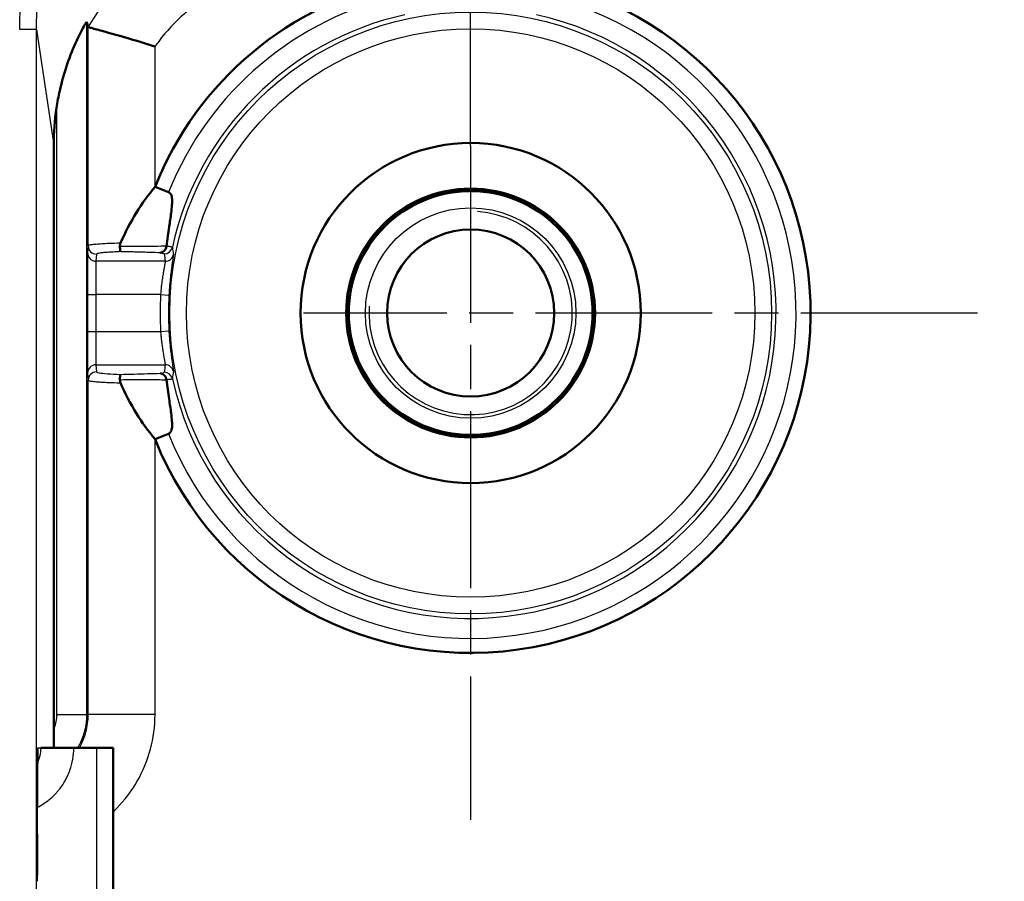
# Model space of a CAD drawing. Units: millimetres. Extents: x 2 to 2376, y 2 to 1680.
# Drawn here: x 1866 to 1896, y 1497 to 1523 of the extents above; entities that cross this region are included whole.
import ezdxf

# ---------------------------------------------------------------- set-up
doc = ezdxf.new("R2010")
doc.units = ezdxf.units.MM
doc.header["$LTSCALE"] = 2
doc.linetypes.add('CHAIN', pattern=[0.3543, 0.2362, -0.0295, 0.0591, -0.0295])
doc.linetypes.add('DASH_DOT', pattern=[0.37, 0.24, -0.06, 0.01, -0.06])
for name, color, linetype, lineweight in [('Bemaßung (ISO)', 1, 'Continuous', 25), ('Mittelpunktmarkierung (ISO)', 1, 'DASH_DOT', 25), ('Sichtbar (ISO)', 7, 'Continuous', 50), ('Sichtbar schmal (ISO)', 1, 'Continuous', 25)]:
    doc.layers.add(name, color=color, linetype=linetype, lineweight=lineweight)
doc.styles.add('5', font='isocpeur.ttf', dxfattribs={"width": 1.1})
doc.dimstyles.new('11-Bopla 5', dxfattribs={"dimscale": 2, "dimtxt": 5, "dimasz": 2.5, "dimexe": 1, "dimexo": 0, "dimgap": 0.6, "dimtad": 1, "dimdec": 6, "dimrnd": 1e-08, "dimtxsty": '5', "dimcen": 0.09, "dimdle": 7, "dimclrd": 1, "dimclre": 1, "dimclrt": 7, "dimadec": 6, "dimazin": 2, "dimtfac": 0.7, "dimtdec": 3, "dimtmove": 0, "dimatfit": 3, "dimfxl": 1, "dimtolj": 1, "dimlwd": 25, "dimlwe": 25, "dimarcsym": 0})

# ---------------------------------------------------------------- blocks, each defined once
blk = doc.blocks.new('*D22')
at = {"layer": 'Bemaßung (ISO)', "color": 1, "linetype": 'Continuous', "lineweight": 25}
for p, q in [((1879.544, 1519.373), (1879.544, 1561.606)), ((2209.544, 1519.373), (2209.544, 1561.606)), ((1884.544, 1559.606), (2204.544, 1559.606))]:
    blk.add_line(p, q, dxfattribs=at)
at = {"layer": 'Bemaßung (ISO)', "color": 1, "linetype": 'Continuous'}
for points in [[(1884.544, 1560.44), (1884.544, 1558.773), (1879.544, 1559.606)], [(2204.544, 1560.44), (2204.544, 1558.773), (2209.544, 1559.606)]]:
    blk.add_solid(points, dxfattribs=at)
at = {"layer": 'Defpoints', "color": 0, "linetype": 'Continuous'}
for p in [(2209.544, 1559.606), (1879.544, 1519.373), (2209.544, 1519.373)]:
    blk.add_point(p, dxfattribs=at)
at = {"layer": 'Bemaßung (ISO)', "color": 7, "linetype": 'Continuous', "lineweight": 25, "insert": (2034.094, 1560.806), "char_height": 10, "attachment_point": 7, "style": '5'}
blk.add_mtext('\\A1;330', dxfattribs=at)

msp = doc.modelspace()

# ---------------------------------------------------------------- linework, layer by layer
at = {"layer": 'Mittelpunktmarkierung (ISO)', "linetype": 'CHAIN', "ltscale": 11.208955}
for p, q in [((1879.5443457, 1519.3730733), (1879.5443457, 1499.1985226)), ((1894.7188964, 1514.3730733), (1874.5443457, 1514.3730733))]:
    msp.add_line(p, q, dxfattribs=at)
at = {"layer": 'Sichtbar (ISO)'}
for p, q in [((1867.0653277, 1519.3987156), (1867.0653277, 1501.934104)), ((1870.0967247, 1518.1498364), (1870.4995832, 1517.9887907)), ((1870.0967247, 1510.5963101), (1870.4995832, 1510.7573558)), ((1867.6642797, 1501.3557706), (1866.6817436, 1501.3557705)), ((1868.353072, 1501.3557706), (1867.6642797, 1501.3557706)), ((1868.353072, 1501.3557706), (1868.8443457, 1501.3557706)), ((1868.8443457, 1489.1143838), (1868.8443457, 1501.3557706))]:
    msp.add_line(p, q, dxfattribs=at)
for radius in [5.09, 3.725, 3.65, 2.5]:
    msp.add_circle((1879.5443457, 1514.3730733), radius, dxfattribs=at)
for centre, radius, start, end in [((1879.5443457, 1514.3730733), 10.1745506, 101.8552898, 158.21053939), ((1879.5443457, 1514.3730733), 10.1745506, 201.78946112, 78.14457545), ((1874.5674892, 1519.3987182), 7.5021615, 171.47257079, 180.00001973)]:
    msp.add_arc(centre, radius, start, end, dxfattribs=at)
for points, knots in [([(1867.1482642, 1520.5111602), (1867.1745314, 1520.683994), (1867.2063113, 1520.8567882), (1867.3651419, 1521.5704028), (1867.5486948, 1522.0916403), (1867.7927032, 1522.6163602), (1867.8360489, 1522.7048673), (1867.918692, 1522.8652571), (1867.9578665, 1522.9370737), (1868.0047642, 1523.0200617), (1868.0206491, 1523.0473696), (1868.0422975, 1523.0833866), (1868.0480076, 1523.0920883), (1868.0482556, 1523.0913089)], [-0.70474721091, -0.70474721091, -0.70474721091, -0.70474721091, -0.65564535085, -0.65564535085, -0.49938905784, -0.49938905784, -0.46971669041, -0.46971669041, -0.44004432298, -0.44004432298, -0.42338431206, -0.42338431206, -0.40688130458, -0.40688130458, -0.40688130458, -0.40688130458]), ([(1870.0967752, 1522.3517429), (1870.0942351, 1522.3525965), (1870.0917451, 1522.3533833), (1869.8348555, 1522.4345275), (1869.5815245, 1522.5114106), (1869.1084216, 1522.6508122), (1868.8920697, 1522.7124337), (1868.5228569, 1522.8156703), (1868.3733592, 1522.8563972), (1868.210866, 1522.9003516), (1868.1672685, 1522.9120527), (1868.1115948, 1522.9269716), (1868.0976356, 1522.9306965), (1868.0967706, 1522.9311841)], [-0.00078341217, -0.00078341217, -0.00078341217, -0.00078341217, 0, 0, 0.08003722927, 0.08003722927, 0.15889000526, 0.15889000526, 0.23731177684, 0.23731177684, 0.28012273319, 0.28012273319, 0.31983278111, 0.31983278111, 0.31983278111, 0.31983278111]), ([(1870.0967182, 1518.1498288), (1869.8926143, 1517.9081478), (1869.7053493, 1517.646826), (1869.3577079, 1517.0854622), (1869.198203, 1516.7779871), (1869.0657906, 1516.4640452)], [0.00000099551, 0.00000099551, 0.00000099551, 0.00000099551, 0.09490460674, 0.09490460674, 0.19975962702, 0.19975962702, 0.19975962702, 0.19975962702]), ([(1870.4432666, 1516.3736746), (1870.4671217, 1516.5730749), (1870.4940984, 1516.7701467), (1870.5406348, 1517.0954067), (1870.5622263, 1517.2406176), (1870.6017907, 1517.5460241), (1870.6136069, 1517.6788151), (1870.6036014, 1517.8340071), (1870.5939404, 1517.8808965), (1870.5669611, 1517.9342154), (1870.5562011, 1517.9491293), (1870.5302795, 1517.973319), (1870.515761, 1517.9823238), (1870.4995894, 1517.9887885)], [0.00023928312, 0.00023928312, 0.00023928312, 0.00023928312, 0.06201967342, 0.06201967342, 0.10692595892, 0.10692595892, 0.16608008021, 0.16608008021, 0.19990230694, 0.19990230694, 0.21605881265, 0.21605881265, 0.23165568658, 0.23165568658, 0.23165568658, 0.23165568658]), ([(1869.0657871, 1516.4640362), (1869.0591035, 1516.4481913), (1869.0538998, 1516.431969), (1869.047268, 1516.39998), (1869.0457156, 1516.3843325), (1869.0460968, 1516.3689854)], [-0.010371977241, -0.010371977241, -0.010371977241, -0.010371977241, -0.005076076527, -0.005076076527, -0.000000999998, -0.000000999998, -0.000000999998, -0.000000999998]), ([(1869.0460972, 1516.3689763), (1869.0466408, 1516.3470893), (1869.0473609, 1516.3269115), (1869.0492162, 1516.2898885), (1869.0503611, 1516.2734506), (1869.0532033, 1516.2443933), (1869.0549417, 1516.232533), (1869.0587733, 1516.2162324), (1869.0608427, 1516.2114856), (1869.0631283, 1516.2098809), (1869.0631834, 1516.2098442), (1869.063238, 1516.2098098)], [0.000001000001, 0.000001000001, 0.000001000001, 0.000001000001, 0.007234432781, 0.007234432781, 0.014823175797, 0.014823175797, 0.023299668688, 0.023299668688, 0.031381019313, 0.031381019313, 0.031580227115, 0.031580227115, 0.031580227115, 0.031580227115]), ([(1870.4430791, 1516.3721073), (1870.438109, 1516.3489782), (1870.4313199, 1516.3279182), (1870.4094932, 1516.2792261), (1870.3923216, 1516.2538802), (1870.3547692, 1516.2158538), (1870.3354309, 1516.2021437), (1870.295343, 1516.1836), (1870.2748721, 1516.1784717), (1870.2538344, 1516.1773384), (1870.2534329, 1516.1773183), (1870.2530315, 1516.1772997)], [-0.033804131582, -0.033804131582, -0.033804131582, -0.033804131582, -0.027000864685, -0.027000864685, -0.016923941909, -0.016923941909, -0.008265480874, -0.008265480874, 0, 0, 0.000160839435, 0.000160839435, 0.000160839435, 0.000160839435]), ([(1869.0450184, 1512.3773173), (1869.0455664, 1512.3991781), (1869.0462923, 1512.4193395), (1869.0481609, 1512.4563316), (1869.0493134, 1512.4727557), (1869.0521745, 1512.5017987), (1869.0539245, 1512.5136556), (1869.0577828, 1512.5299521), (1869.0598671, 1512.5346975), (1869.0621695, 1512.5363021), (1869.0622251, 1512.5363388), (1869.0622805, 1512.5363735)], [-0.03145542091, -0.03145542091, -0.03145542091, -0.03145542091, -0.024206333053, -0.024206333053, -0.016601626772, -0.016601626772, -0.008102972507, -0.008102972507, 0, 0, 0.000200105683, 0.000200105683, 0.000200105683, 0.000200105683]), ([(1870.4433746, 1512.3741681), (1870.4383317, 1512.3975243), (1870.4314577, 1512.4187486), (1870.409445, 1512.4675494), (1870.3922056, 1512.4928496), (1870.3546368, 1512.5306618), (1870.335369, 1512.5442518), (1870.2954504, 1512.562634), (1870.2750742, 1512.5677192), (1870.2541325, 1512.5688474), (1870.2537308, 1512.5688675), (1870.2533291, 1512.5688861)], [0, 0, 0, 0, 0.006848149082, 0.006848149082, 0.016914684766, 0.016914684766, 0.025517237243, 0.025517237243, 0.033729253798, 0.033729253798, 0.033889850627, 0.033889850627, 0.033889850627, 0.033889850627]), ([(1869.0450178, 1512.3772991), (1869.0446327, 1512.3619366), (1869.0461877, 1512.3462733), (1869.0528359, 1512.3142507), (1869.0580542, 1512.2980112), (1869.0647597, 1512.2821421)], [-0.010396680483, -0.010396680483, -0.010396680483, -0.010396680483, -0.005310381454, -0.005310381454, -0.000002034459, -0.000002034459, -0.000002034459, -0.000002034459]), ([(1869.0647534, 1512.2821385), (1869.1972362, 1511.9685161), (1869.3573423, 1511.661398), (1869.7057062, 1511.1000733), (1869.8929251, 1510.8389762), (1870.0967183, 1510.5963177)], [0.00000194859, 0.00000194859, 0.00000194859, 0.00000194859, 0.10490877919, 0.10490877919, 0.19992569472, 0.19992569472, 0.19992569472, 0.19992569472]), ([(1870.4995896, 1510.7573581), (1870.5148777, 1510.7634697), (1870.528681, 1510.7718894), (1870.553538, 1510.7943606), (1870.5640102, 1510.8081943), (1870.5908825, 1510.8581329), (1870.6010747, 1510.9023411), (1870.6136839, 1511.055775), (1870.6019811, 1511.1924341), (1870.5614567, 1511.5085548), (1870.5392884, 1511.6585313), (1870.4930218, 1511.984736), (1870.4668032, 1512.1780371), (1870.4435671, 1512.3725556)], [0.00000094559, 0.00000094559, 0.00000094559, 0.00000094559, 0.00692890941, 0.00692890941, 0.01411675362, 0.01411675362, 0.02935658683, 0.02935658683, 0.05782788726, 0.05782788726, 0.07924142488, 0.07924142488, 0.10724775847, 0.10724775847, 0.10724775847, 0.10724775847]), ([(1867.0654866, 1501.3557802), (1867.0654183, 1501.4518094), (1867.065378, 1501.5498273), (1867.0653334, 1501.7439676), (1867.0653277, 1501.8392953), (1867.0653277, 1501.934104)], [-0.058267047263, -0.058267047263, -0.058267047263, -0.058267047263, -0.028443612483, -0.028443612483, -0.000001, -0.000001, -0.000001, -0.000001]), ([(1866.5773008, 1501.3113912), (1866.5773008, 1501.3113912), (1866.5772597, 1501.3099475), (1866.5769877, 1501.2980951), (1866.5765964, 1501.2747246), (1866.5754268, 1501.1747575), (1866.574593, 1501.0631458), (1866.5728839, 1500.7316818), (1866.5720002, 1500.4858989), (1866.570741, 1500.0114111), (1866.5702894, 1499.805156), (1866.5698965, 1499.584393)], [0.17136267416, 0.17136267416, 0.17136267416, 0.17136267416, 0.18234589728, 0.18234589728, 0.22735834543, 0.22735834543, 0.32517654284, 0.32517654284, 0.44865188747, 0.44865188747, 0.52801333609, 0.52801333609, 0.52801333609, 0.52801333609]), ([(1866.5688123, 1498.7796161), (1866.5685609, 1498.5170504), (1866.5683943, 1498.2431018), (1866.5682204, 1497.82879), (1866.5681706, 1497.6892591), (1866.5681291, 1497.5494854)], [0.61857112577, 0.61857112577, 0.61857112577, 0.61857112577, 0.70240572307, 0.70240572307, 0.74433172534, 0.74433172534, 0.74433172534, 0.74433172534])]:
    msp.add_open_spline(points, degree=3, knots=knots, dxfattribs=at)
msp.add_open_spline([(1868.0967706, 1522.9311841), (1868.0805812, 1522.9846637), (1868.0644184, 1523.0380209), (1868.0482556, 1523.0913089)], degree=3, dxfattribs=at)
at = {"layer": 'Sichtbar schmal (ISO)'}
for p, q in [((1866.5457882, 1522.8635689), (1866.045653, 1522.8635689)), ((1866.5456842, 965.8825777), (1866.5456855, 1522.8635689)), ((1866.5456855, 1522.8635689), (1867.0653277, 1519.3987156)), ((1868.0482556, 1523.0913089), (1868.0482547, 1502.3520385)), ((1868.096744, 1516.3858555), (1868.0967963, 1522.9309457)), ((1868.0967963, 1522.930969), (1868.0967963, 1522.9310962)), ((1870.0967247, 1518.1498364), (1870.096725, 1522.351726)), ((1867.1482642, 1520.5111602), (1867.1482642, 1502.3520385)), ((1868.096744, 1516.3858555), (1868.0789719, 1516.1723956)), ((1868.3467417, 1516.1361981), (1868.3289695, 1515.9227383)), ((1870.4009922, 1515.9227383), (1868.3289695, 1515.9227383)), ((1868.0738031, 1514.9241087), (1868.0738031, 1513.8220379)), ((1868.0738031, 1514.9241087), (1868.3238007, 1514.9241087)), ((1868.3238007, 1514.9241087), (1868.3238007, 1513.8220379)), ((1870.2626488, 1514.9241087), (1868.3238007, 1514.9241087)), ((1870.2626488, 1514.9241087), (1870.5121714, 1514.9092951)), ((1868.0738031, 1513.8220379), (1868.3238007, 1513.8220379)), ((1868.3238007, 1513.8220379), (1870.2626488, 1513.8220379)), ((1870.2626488, 1513.8220378), (1870.5121714, 1513.8368515)), ((1868.0789719, 1512.5737509), (1868.096744, 1512.3602911)), ((1868.3289695, 1512.8234083), (1868.3467417, 1512.6099485)), ((1868.3289695, 1512.8234083), (1870.4009922, 1512.8234083)), ((1868.0967458, 1502.352377), (1868.096744, 1512.3602911)), ((1870.096725, 1502.352377), (1870.0967247, 1510.5963101)), ((1867.1482642, 1502.3520385), (1868.0482535, 1502.3520385)), ((1868.0482547, 1502.3520385), (1868.096744, 1502.352377)), ((1870.096725, 1502.352377), (1868.096744, 1502.352377)), ((1866.5786074, 1501.3557706), (1866.681744, 1501.3557706)), ((1868.353072, 1489.1143838), (1868.353072, 1501.3557706))]:
    msp.add_line(p, q, dxfattribs=at)
for radius in [9.0085752, 8.508622, 3.6957107, 3.15]:
    msp.add_circle((1879.5443457, 1514.3730733), radius, dxfattribs=at)
for radius, start, end in [(9.7406952, 201.78946246, 77.85894291), (9.7406952, 102.1410571, 158.21053783), (9.1428183, 102.42956061, 167.57043939), (9.1428183, 192.42956061, 77.57043939), (3.0415, 176.22251292, 86.22251292), (9.2980395, 176.60245415, 183.39754585), (9.0480776, 176.60245407, 183.39754595)]:
    msp.add_arc((1879.5443457, 1514.3730733), radius, start, end, dxfattribs=at)
for centre, major_axis, ratio, start_param, end_param in [((1868.3467417, 1516.3858555), (-0.249138, 0.0207427), 0.9986200546, 0.0831803699, 1.6537483387), ((1868.3289695, 1516.1723956), (-0.249138, 0.0207427), 0.9986200547, 0.0831803732, 1.6537483418), ((1870.3717195, 1516.3947677), (0.2482, 0.0299456), 0.9986096269, 4.592483508, 5.9457433076), ((5559.4470048, 1517.3637907), (-3689.1488083, 0.0002755), 0.0523359557, 0.0063134175, 0.0074651835), ((1870.4009922, 1516.1723956), (0.2474942, 0.0353076), 0.9986017016, 4.5708804733, 5.9467381654), ((5644.6799549, 1586.6319212), (-3774.1446723, -69.1988515), 0.051158582, 0.0056620013, 0.006787566), ((1868.3292549, 1514.9241026), (0, 1.0000057), 0.0054541082, 0.0523511257, 1.5707902247), ((1868.0792573, 1513.8220437), (0, -1.2500055), 0.0043633094, 4.7123936635, 6.2308302524), ((1868.3292549, 1513.8220452), (0, -1.0000069), 0.0054541068, 4.7123962977, 6.2308329658), ((1868.3289695, 1512.5737509), (-0.249138, -0.0207427), 0.9986200546, 4.6294369685, 6.2000049372), ((1868.3467417, 1512.3602911), (-0.249138, -0.0207428), 0.9986200544, 4.6294364595, 6.2000044304), ((1869.1760832, 1512.5971218), (-1.1956716, -0.0045037), 0.0622123614, 2.6925226318, 3.1336726781), ((5559.4470256, 1511.3824943), (-3689.148829, -0.0004142), 0.0523359555, 6.2757201217, 6.2768718877), ((1870.3717195, 1512.3513789), (0.2482, -0.0299457), 0.9986096268, 0.3374422093, 1.6907020096), ((1870.4009922, 1512.5737509), (0.2474942, -0.0353076), 0.9986017016, 0.3364471502, 1.7123048424), ((5644.6800443, 1442.1141415), (-3774.1447618, 69.1989356), 0.0511585821, 6.2763977423, 6.277523307), ((1865.6816426, 1501.3557704), (-1.0001012, -0.0007277), 0.9998983961, 2.671906123, 3.140865061), ((1865.578618, 1501.3557706), (0, -1), 0.9999965731, 1.5152796292, 1.5707963268), ((1865.578618, 1501.3557706), (-0.0000003, -1), 0.999996573, 1.5100961636, 1.5114182288)]:
    msp.add_ellipse(centre, major_axis=major_axis, ratio=ratio, start_param=start_param, end_param=end_param, dxfattribs=at)
for points in [[(1866.045653, 1522.8635689), (1866.0457028, 1523.5068678), (1866.1940082, 1524.7388843), (1866.8415209, 1526.4954435), (1867.7889679, 1527.9444438), (1868.9924713, 1529.1426907), (1870.4358071, 1530.0771452), (1872.1625477, 1530.7126984), (1873.3978325, 1530.8644942), (1874.0453149, 1530.8644219)], [(1874.5965181, 1526.6894206), (1874.0722407, 1526.6894391), (1873.0237752, 1526.5790604), (1871.5203138, 1526.0898746), (1870.151435, 1525.298428), (1868.9771225, 1524.2391254), (1868.3583559, 1523.3855453), (1868.0967706, 1522.9311841)], [(1868.0789719, 1516.1723956), (1868.0785826, 1516.1677129), (1868.0778551, 1516.1401173), (1868.0769071, 1516.0592333), (1868.076124, 1515.9535008), (1868.0754996, 1515.8357041), (1868.0750067, 1515.7128342), (1868.0746101, 1515.5845244), (1868.0742892, 1515.447847), (1868.0740352, 1515.2973819), (1868.0738554, 1515.1273668), (1868.0738032, 1514.9947422), (1868.0738031, 1514.9241087)], [(1867.1482642, 1502.3520385), (1867.1482565, 1502.2838609), (1867.1358949, 1502.1466474), (1867.094458, 1502.004707), (1867.0653277, 1501.934104)]]:
    msp.add_open_spline(points, degree=3, dxfattribs=at)
for points, knots in [([(1866.5457882, 1522.8635689), (1866.5458135, 1523.2024188), (1866.568646, 1523.5382892), (1866.6133136, 1523.8689246), (1866.6472512, 1524.1201349), (1866.6938051, 1524.3683339), (1866.7524433, 1524.6128477), (1866.8314718, 1524.9423869), (1866.9326201, 1525.2651877), (1867.0529869, 1525.5756044), (1867.1394786, 1525.7986596), (1867.2358543, 1526.0153321), (1867.3403566, 1526.2239048), (1867.4864633, 1526.5155142), (1867.6482936, 1526.7914316), (1867.8243635, 1527.0529855), (1867.9494834, 1527.2388527), (1868.0818317, 1527.4174649), (1868.2211848, 1527.5892556), (1868.4195508, 1527.8337959), (1868.632008, 1528.0644083), (1868.8579784, 1528.2808593), (1869.014141, 1528.4304434), (1869.1767755, 1528.5732545), (1869.3457652, 1528.7091499), (1869.5930667, 1528.9080209), (1869.8538478, 1529.0920912), (1870.1290955, 1529.2606406), (1870.3140986, 1529.3739283), (1870.505656, 1529.4801768), (1870.7040952, 1529.5789266), (1871.0011065, 1529.7267292), (1871.313628, 1529.8576263), (1871.6380356, 1529.9676021), (1871.8528417, 1530.0404226), (1872.0728392, 1530.1040791), (1872.2967467, 1530.1577662), (1872.6432173, 1530.2408406), (1872.9990534, 1530.3001175), (1873.3616136, 1530.3332668), (1873.5872149, 1530.3538937), (1873.8154145, 1530.3643928), (1874.0453149, 1530.3644271)], [0.00000000177, 0.00000000177, 0.00000000177, 0.00000000177, 0.08117894198, 0.08117894198, 0.08117894198, 0.14285714286, 0.14285714286, 0.14285714286, 0.22598287967, 0.22598287967, 0.22598287967, 0.28571428571, 0.28571428571, 0.28571428571, 0.36922586654, 0.36922586654, 0.36922586654, 0.42857142857, 0.42857142857, 0.42857142857, 0.51304851773, 0.51304851773, 0.51304851773, 0.57142857143, 0.57142857143, 0.57142857143, 0.65686262401, 0.65686262401, 0.65686262401, 0.71428571429, 0.71428571429, 0.71428571429, 0.80023296613, 0.80023296613, 0.80023296613, 0.85714285714, 0.85714285714, 0.85714285714, 0.94520422819, 0.94520422819, 0.94520422819, 1, 1, 1, 1]), ([(1874.5965181, 1524.6897499), (1874.4019482, 1524.6897684), (1874.2100932, 1524.6796082), (1874.0205362, 1524.6596872), (1873.7735985, 1524.6337358), (1873.5305304, 1524.5912748), (1873.2904345, 1524.5323135), (1873.0451127, 1524.4720688), (1872.8028455, 1524.3949678), (1872.5666852, 1524.3012515), (1872.3942939, 1524.2328409), (1872.2251608, 1524.1555839), (1872.0603937, 1524.0699425), (1871.780698, 1523.9245643), (1871.5135191, 1523.7547938), (1871.2636742, 1523.5644566), (1871.1647108, 1523.4890642), (1871.0684561, 1523.4104515), (1870.975117, 1523.328938), (1870.6922532, 1523.0819117), (1870.4367986, 1522.8076961), (1870.2070207, 1522.5030453), (1870.1695904, 1522.4534182), (1870.1328571, 1522.4029697), (1870.0967752, 1522.3517429)], [0, 0, 0, 0, 0.10856776958, 0.10856776958, 0.10856776958, 0.25, 0.25, 0.25, 0.39451069238, 0.39451069238, 0.39451069238, 0.5, 0.5, 0.5, 0.67907033663, 0.67907033663, 0.67907033663, 0.75, 0.75, 0.75, 0.96495216928, 0.96495216928, 0.96495216928, 0.99996746629, 0.99996746629, 0.99996746629, 0.99996746629]), ([(1869.0657907, 1516.4640452), (1868.936027, 1516.4604668), (1868.8214429, 1516.4563801), (1868.72217, 1516.4520748), (1868.7007793, 1516.4511472), (1868.6800951, 1516.450209), (1868.6600948, 1516.4492622), (1868.587275, 1516.4458149), (1868.5235086, 1516.4422559), (1868.4675447, 1516.4386516), (1868.4381972, 1516.4367615), (1868.4110038, 1516.4348589), (1868.3858359, 1516.4329526), (1868.3498283, 1516.4302253), (1868.317964, 1516.4274907), (1868.2898104, 1516.4247698), (1868.2607546, 1516.4219617), (1868.2356521, 1516.4191682), (1868.2140642, 1516.4164073), (1868.2001141, 1516.4146231), (1868.1876319, 1516.4128524), (1868.1764949, 1516.4110987), (1868.1537032, 1516.4075096), (1868.1365343, 1516.403993), (1868.1240402, 1516.4005614), (1868.1209813, 1516.3997212), (1868.1182037, 1516.3988861), (1868.1156944, 1516.3980561), (1868.1029359, 1516.393836), (1868.0971168, 1516.3897507), (1868.096744, 1516.3858555)], [0, 0, 0, 0, 0.1666666667, 0.1666666667, 0.1666666667, 0.2025789932, 0.2025789932, 0.2025789932, 0.3333333333, 0.3333333333, 0.3333333333, 0.4019009587, 0.4019009587, 0.4019009587, 0.5, 0.5, 0.5, 0.6012430402, 0.6012430402, 0.6012430402, 0.6666666667, 0.6666666667, 0.6666666667, 0.8005537439, 0.8005537439, 0.8005537439, 0.8333333333, 0.8333333333, 0.8333333333, 1, 1, 1, 1]), ([(1870.4428574, 1516.3721089), (1870.326734, 1516.3729366), (1870.2097582, 1516.3665952), (1870.0923712, 1516.3644291), (1870.0728301, 1516.3640685), (1870.0532812, 1516.363821), (1870.0337335, 1516.3636634), (1869.9357746, 1516.3628737), (1869.837859, 1516.3643438), (1869.7409599, 1516.3651648), (1869.7039551, 1516.3654784), (1869.6670971, 1516.3656995), (1869.6303135, 1516.3658713), (1869.5515566, 1516.3662391), (1869.4731404, 1516.366381), (1869.3943567, 1516.366717), (1869.3404656, 1516.3669469), (1869.286403, 1516.3672668), (1869.2322548, 1516.3676299), (1869.1702718, 1516.3680454), (1869.1081767, 1516.3685175), (1869.0460971, 1516.3689762)], [0.00016967603, 0.00016967603, 0.00016967603, 0.00016967603, 0.25, 0.25, 0.25, 0.29158848353, 0.29158848353, 0.29158848353, 0.5, 0.5, 0.5, 0.57959024145, 0.57959024145, 0.57959024145, 0.75, 0.75, 0.75, 0.86656690263, 0.86656690263, 0.86656690263, 1, 1, 1, 1]), ([(1870.4430791, 1516.3721073), (1870.4472939, 1516.3727048), (1870.4513138, 1516.3723461), (1870.4552992, 1516.3721094), (1870.4752963, 1516.3709214), (1870.4944126, 1516.3727955), (1870.5114466, 1516.3719441), (1870.5206775, 1516.3714828), (1870.5293092, 1516.370215), (1870.5373821, 1516.3685976), (1870.5472098, 1516.3666286), (1870.5562056, 1516.364141), (1870.5644359, 1516.361956), (1870.5752801, 1516.3590769), (1870.5848057, 1516.356719), (1870.5926494, 1516.3543622), (1870.5956487, 1516.3534609), (1870.5984, 1516.3525599), (1870.6008768, 1516.3516302), (1870.6098307, 1516.3482691), (1870.6151954, 1516.3445422), (1870.6158227, 1516.3409661)], [0.00048186231, 0.00048186231, 0.00048186231, 0.00048186231, 0.04194650026, 0.04194650026, 0.04194650026, 0.25, 0.25, 0.25, 0.36274635772, 0.36274635772, 0.36274635772, 0.5, 0.5, 0.5, 0.68084621004, 0.68084621004, 0.68084621004, 0.75, 0.75, 0.75, 1, 1, 1, 1]), ([(1869.0632255, 1516.2098095), (1868.9794439, 1516.2065954), (1868.905364, 1516.2031604), (1868.8396649, 1516.1996051), (1868.8146658, 1516.1982523), (1868.7908805, 1516.1968815), (1868.7682304, 1516.1954963), (1868.7030239, 1516.1915088), (1868.6472433, 1516.1874097), (1868.5997056, 1516.1832956), (1868.5873344, 1516.1822249), (1868.5755215, 1516.1811531), (1868.5642428, 1516.1800813), (1868.517146, 1516.1756059), (1868.479402, 1516.1711366), (1868.4493955, 1516.16675), (1868.4446035, 1516.1660495), (1868.4400092, 1516.165351), (1868.4356058, 1516.1646547), (1868.4058368, 1516.1599477), (1868.3847967, 1516.155348), (1868.3706284, 1516.1509038), (1868.369578, 1516.1505743), (1868.3685654, 1516.1502457), (1868.3675902, 1516.1499179), (1868.3534604, 1516.1451687), (1868.3471108, 1516.140602), (1868.3467417, 1516.1361981)], [0, 0, 0, 0, 0.1448739865, 0.1448739865, 0.1448739865, 0.2, 0.2, 0.2, 0.3587000229, 0.3587000229, 0.3587000229, 0.4, 0.4, 0.4, 0.5724585109, 0.5724585109, 0.5724585109, 0.6, 0.6, 0.6, 0.7861952432, 0.7861952432, 0.7861952432, 0.8, 0.8, 0.8, 1, 1, 1, 1]), ([(1870.253031, 1516.1772997), (1870.1534041, 1516.1801328), (1870.0538102, 1516.1829329), (1869.953993, 1516.1857103), (1869.9437656, 1516.1859948), (1869.9335359, 1516.1862792), (1869.9233048, 1516.1865633), (1869.8336822, 1516.1890517), (1869.7439523, 1516.1915202), (1869.6547528, 1516.1939537), (1869.6109187, 1516.1951495), (1869.5672123, 1516.1963369), (1869.5235936, 1516.1975172), (1869.4683185, 1516.1990129), (1869.4131841, 1516.2004973), (1869.3581069, 1516.2019731), (1869.2816227, 1516.2040225), (1869.2052494, 1516.2060554), (1869.1290737, 1516.2080706), (1869.107109, 1516.2086516), (1869.0851606, 1516.2092312), (1869.0632361, 1516.2098092)], [0.00000059058, 0.00000059058, 0.00000059058, 0.00000059058, 0.25, 0.25, 0.25, 0.27561527149, 0.27561527149, 0.27561527149, 0.5, 0.5, 0.5, 0.61026655926, 0.61026655926, 0.61026655926, 0.75, 0.75, 0.75, 0.94404414954, 0.94404414954, 0.94404414954, 0.99999549335, 0.99999549335, 0.99999549335, 0.99999549335]), ([(1870.2530324, 1516.1772996), (1870.2714196, 1516.1748555), (1870.2882609, 1516.1722986), (1870.3031554, 1516.1696338), (1870.3066218, 1516.1690136), (1870.3099825, 1516.1683876), (1870.3132327, 1516.1677559), (1870.3288193, 1516.1647262), (1870.3418492, 1516.161564), (1870.3517519, 1516.1581996), (1870.3527871, 1516.1578479), (1870.3537873, 1516.157494), (1870.3547516, 1516.1571378), (1870.364941, 1516.1533742), (1870.3712061, 1516.1493551), (1870.3717195, 1516.1451103)], [0, 0, 0, 0, 0.2704029538, 0.2704029538, 0.2704029538, 0.3333333333, 0.3333333333, 0.3333333333, 0.6351207263, 0.6351207263, 0.6351207263, 0.6666666667, 0.6666666667, 0.6666666667, 1, 1, 1, 1]), ([(1870.6462502, 1516.1241313), (1870.646631, 1516.1216151), (1870.646452, 1516.1162251), (1870.6456998, 1516.1078326), (1870.6449476, 1516.0994401), (1870.6436211, 1516.0880454), (1870.6416526, 1516.0730235), (1870.6396841, 1516.0580016), (1870.6370719, 1516.0393529), (1870.6337358, 1516.0162449), (1870.6303997, 1515.993137), (1870.6263364, 1515.9655704), (1870.6214586, 1515.9322642), (1870.6165808, 1515.898958), (1870.6108858, 1515.8599125), (1870.6044033, 1515.8139275), (1870.5979208, 1515.7679424), (1870.590653, 1515.7150173), (1870.5828892, 1515.6548187), (1870.5751253, 1515.5946201), (1870.5668644, 1515.5271482), (1870.5585233, 1515.45205), (1870.5501822, 1515.3769518), (1870.5417625, 1515.2942271), (1870.5338321, 1515.2037949), (1870.5259016, 1515.1133628), (1870.51846, 1515.0152233), (1870.5121714, 1514.9092951)], [0, 0, 0, 0, 0.1111111111, 0.1111111111, 0.1111111111, 0.2222222222, 0.2222222222, 0.2222222222, 0.3333333333, 0.3333333333, 0.3333333333, 0.4444444444, 0.4444444444, 0.4444444444, 0.5555555556, 0.5555555556, 0.5555555556, 0.6666666667, 0.6666666667, 0.6666666667, 0.7777777778, 0.7777777778, 0.7777777778, 0.8888888889, 0.8888888889, 0.8888888889, 1, 1, 1, 1]), ([(1870.4009922, 1515.9227383), (1870.4013582, 1515.9206849), (1870.4011525, 1515.9162677), (1870.4003564, 1515.9093509), (1870.3995603, 1515.9024341), (1870.3981738, 1515.893078), (1870.3961267, 1515.8807467), (1870.3940796, 1515.8684153), (1870.3913719, 1515.8530833), (1870.3879185, 1515.8340819), (1870.3844652, 1515.8150804), (1870.3802663, 1515.7924269), (1870.3752277, 1515.7650543), (1870.3701891, 1515.7376818), (1870.3643109, 1515.7055714), (1870.3576259, 1515.6677823), (1870.350941, 1515.6299931), (1870.3434492, 1515.5864958), (1870.3354456, 1515.5369899), (1870.3274421, 1515.487484), (1870.3189267, 1515.4319734), (1870.3103438, 1515.370302), (1870.3017608, 1515.3086305), (1870.2931101, 1515.2408421), (1870.2849267, 1515.1662159), (1870.2767433, 1515.0915896), (1870.2690271, 1515.0100894), (1870.2626488, 1514.9241087)], [0, 0, 0, 0, 0.11111111111, 0.11111111111, 0.11111111111, 0.22222222222, 0.22222222222, 0.22222222222, 0.33333333333, 0.33333333333, 0.33333333333, 0.44444444444, 0.44444444444, 0.44444444444, 0.55555555556, 0.55555555556, 0.55555555556, 0.66666666667, 0.66666666667, 0.66666666667, 0.77777777778, 0.77777777778, 0.77777777778, 0.88888888889, 0.88888888889, 0.88888888889, 0.99999999632, 0.99999999632, 0.99999999632, 0.99999999632]), ([(1870.2626488, 1513.8220378), (1870.266037, 1513.7763758), (1870.2699499, 1513.730106), (1870.274225, 1513.6847362), (1870.2785002, 1513.6393665), (1870.2831377, 1513.5948771), (1870.2884391, 1513.548578), (1870.2937406, 1513.5022789), (1870.2997059, 1513.4542131), (1870.306312, 1513.4052622), (1870.3129181, 1513.3563114), (1870.3201649, 1513.3064533), (1870.3279506, 1513.2564043), (1870.3357363, 1513.2063554), (1870.3440609, 1513.1561674), (1870.3523675, 1513.1083538), (1870.3606741, 1513.0605402), (1870.3689626, 1513.0150861), (1870.3763867, 1512.9747984), (1870.3838107, 1512.9345108), (1870.3903701, 1512.8993718), (1870.3948837, 1512.8727882), (1870.3993973, 1512.8462046), (1870.4018651, 1512.8283164), (1870.4009922, 1512.8234083)], [0.00000000898, 0.00000000898, 0.00000000898, 0.00000000898, 0.125, 0.125, 0.125, 0.25, 0.25, 0.25, 0.375, 0.375, 0.375, 0.5, 0.5, 0.5, 0.625, 0.625, 0.625, 0.75, 0.75, 0.75, 0.875, 0.875, 0.875, 1, 1, 1, 1]), ([(1870.5121714, 1513.8368515), (1870.5154859, 1513.7809516), (1870.5192705, 1513.7249406), (1870.5234307, 1513.6698379), (1870.527591, 1513.6147353), (1870.5321028, 1513.5605392), (1870.5372462, 1513.5042139), (1870.5423896, 1513.4478886), (1870.548189, 1513.3894364), (1870.5546078, 1513.3298812), (1870.5610265, 1513.270326), (1870.5680644, 1513.2096676), (1870.5756158, 1513.1488033), (1870.5831672, 1513.0879391), (1870.5912479, 1513.0268712), (1870.5993047, 1512.968702), (1870.6073616, 1512.9105329), (1870.6153957, 1512.8552626), (1870.6225805, 1512.8062254), (1870.6297653, 1512.7571881), (1870.6361034, 1512.7143844), (1870.6404568, 1512.6821136), (1870.6448102, 1512.6498427), (1870.6471735, 1512.6281038), (1870.6462502, 1512.6220153)], [0.00000000767, 0.00000000767, 0.00000000767, 0.00000000767, 0.125, 0.125, 0.125, 0.25, 0.25, 0.25, 0.375, 0.375, 0.375, 0.5, 0.5, 0.5, 0.625, 0.625, 0.625, 0.75, 0.75, 0.75, 0.875, 0.875, 0.875, 1, 1, 1, 1]), ([(1868.3467417, 1512.6099485), (1868.3475521, 1512.6006069), (1868.373536, 1512.5916349), (1868.4278591, 1512.5827474), (1868.4290681, 1512.5825496), (1868.4302907, 1512.5823518), (1868.4315269, 1512.5821541), (1868.4858343, 1512.5734679), (1868.5671983, 1512.5648821), (1868.6706078, 1512.5571942), (1868.6753246, 1512.5568435), (1868.6800894, 1512.5564948), (1868.6849023, 1512.5561481), (1868.7880066, 1512.5487194), (1868.9122392, 1512.5421391), (1869.0622746, 1512.5363736)], [0.00000002819, 0.00000002819, 0.00000002819, 0.00000002819, 0.33333333333, 0.33333333333, 0.33333333333, 0.3407521604, 0.3407521604, 0.3407521604, 0.66666666667, 0.66666666667, 0.66666666667, 0.68153260316, 0.68153260316, 0.68153260316, 1, 1, 1, 1]), ([(1869.0622796, 1512.5363738), (1869.2008688, 1512.5400234), (1869.4738895, 1512.5472943), (1869.8688506, 1512.5580677), (1870.1263759, 1512.5652791), (1870.2533267, 1512.5688861)], [0.00000198266, 0.00000198266, 0.00000198266, 0.00000198266, 0.33333333333, 0.66666666667, 1, 1, 1, 1]), ([(1868.096744, 1512.3602911), (1868.0974755, 1512.3528665), (1868.1180717, 1512.3453209), (1868.15953, 1512.3378969), (1868.1696326, 1512.3360878), (1868.1809779, 1512.3342856), (1868.193583, 1512.3324948), (1868.2327056, 1512.3269364), (1868.2839731, 1512.3214859), (1868.3471471, 1512.3162571), (1868.3877229, 1512.3128987), (1868.4332332, 1512.3096293), (1868.4833011, 1512.3064964), (1868.5363015, 1512.30318), (1868.5944087, 1512.3000168), (1868.6567334, 1512.2970503), (1868.7458798, 1512.2928072), (1868.8436749, 1512.2889714), (1868.948712, 1512.2855973), (1868.9864805, 1512.2843841), (1869.0251875, 1512.2832307), (1869.0647534, 1512.2821385)], [0.00000001338, 0.00000001338, 0.00000001338, 0.00000001338, 0.25, 0.25, 0.25, 0.31092052131, 0.31092052131, 0.31092052131, 0.5, 0.5, 0.5, 0.62144343414, 0.62144343414, 0.62144343414, 0.75, 0.75, 0.75, 0.93388132091, 0.93388132091, 0.93388132091, 1, 1, 1, 1]), ([(1869.0450181, 1512.3773082), (1869.0800784, 1512.3775695), (1869.1150289, 1512.3778332), (1869.1498876, 1512.3780885), (1869.2352809, 1512.3787138), (1869.320123, 1512.3792883), (1869.404667, 1512.3796504), (1869.4595616, 1512.3798855), (1869.5143299, 1512.3800287), (1869.5687402, 1512.3802102), (1869.6323352, 1512.3804224), (1869.6954411, 1512.380687), (1869.7576957, 1512.3812126), (1869.8306759, 1512.3818287), (1869.902491, 1512.3828174), (1869.9742558, 1512.3829085), (1870.0160854, 1512.3829616), (1870.0578977, 1512.3827095), (1870.0998993, 1512.3819015), (1870.1899544, 1512.3801691), (1870.2808175, 1512.3758099), (1870.3711144, 1512.3750813), (1870.3950956, 1512.3748878), (1870.4190406, 1512.3749495), (1870.4431321, 1512.3741759)], [0, 0, 0, 0, 0.07246998558, 0.07246998558, 0.07246998558, 0.25, 0.25, 0.25, 0.36527082467, 0.36527082467, 0.36527082467, 0.5, 0.5, 0.5, 0.65794087666, 0.65794087666, 0.65794087666, 0.75, 0.75, 0.75, 0.9473822346, 0.9473822346, 0.9473822346, 0.99980316374, 0.99980316374, 0.99980316374, 0.99980316374]), ([(1870.6158227, 1512.4051805), (1870.6147815, 1512.3993576), (1870.601261, 1512.3908718), (1870.5728487, 1512.386177), (1870.5575933, 1512.3836562), (1870.5380545, 1512.3822212), (1870.5142809, 1512.3802657), (1870.493813, 1512.3785822), (1870.4702128, 1512.3765118), (1870.4433746, 1512.3741681)], [0.00000001451, 0.00000001451, 0.00000001451, 0.00000001451, 0.5, 0.5, 0.5, 0.76846290871, 0.76846290871, 0.76846290871, 0.99959514377, 0.99959514377, 0.99959514377, 0.99959514377]), ([(1868.0482517, 1502.3520385), (1868.0482368, 1502.2190662), (1868.0349959, 1502.0810888), (1868.0053557, 1501.9403976), (1868.0037393, 1501.9327252), (1868.0020739, 1501.9250451), (1868.000359, 1501.9173584), (1867.9706271, 1501.784092), (1867.9258244, 1501.6488247), (1867.8655976, 1501.5178271), (1867.8507964, 1501.4856336), (1867.8350729, 1501.4536939), (1867.818435, 1501.422089), (1867.8067055, 1501.3998078), (1867.7945193, 1501.3776936), (1867.7818879, 1501.3557719)], [0, 0, 0, 0, 0.14285714286, 0.14285714286, 0.14285714286, 0.15064766066, 0.15064766066, 0.15064766066, 0.28571428571, 0.28571428571, 0.28571428571, 0.31890776403, 0.31890776403, 0.31890776403, 0.34230889534, 0.34230889534, 0.34230889534, 0.34230889534]), ([(1867.8301876, 1501.3557706), (1867.8307041, 1501.3566672), (1867.9168351, 1501.5064685), (1868.0504641, 1501.8290131), (1868.0967368, 1502.1773582), (1868.0967458, 1502.352377)], [0.66566260906, 0.66566260906, 0.66566260906, 0.66566260906, 0.66666666667, 0.83333333333, 1, 1, 1, 1]), ([(1868.8443457, 1499.4470346), (1868.8779354, 1499.4787608), (1868.9109799, 1499.5110699), (1868.9434632, 1499.5439456), (1869.1835187, 1499.7869012), (1869.3929193, 1500.060797), (1869.5645915, 1500.359921), (1869.7362636, 1500.659045), (1869.8702074, 1500.9833971), (1869.960316, 1501.3172214), (1870.0504247, 1501.6510456), (1870.0966982, 1501.9943422), (1870.096725, 1502.352377)], [0.47744738001, 0.47744738001, 0.47744738001, 0.47744738001, 0.5, 0.5, 0.5, 0.66666666667, 0.66666666667, 0.66666666667, 0.83333333333, 0.83333333333, 0.83333333333, 1, 1, 1, 1]), ([(1866.5786074, 1501.3557706), (1866.577533, 1501.3559521), (1866.5753571, 1501.2288404), (1866.5723458, 1500.6482341), (1866.5699934, 1499.7541428), (1866.5684442, 1498.6024225), (1866.568154, 1497.7894192), (1866.568107, 1497.3610644)], [0, 0, 0, 0, 0.2, 0.4, 0.6, 0.8, 0.99999999795, 0.99999999795, 0.99999999795, 0.99999999795]), ([(1866.5698757, 1499.5725507), (1866.6111471, 1499.5935169), (1866.6516261, 1499.6158893), (1866.6912374, 1499.6395968), (1866.7529153, 1499.6765114), (1866.8124851, 1499.7166689), (1866.8696703, 1499.7598587), (1866.9040897, 1499.7858543), (1866.9376452, 1499.8129491), (1866.9702842, 1499.8410877), (1867.0320354, 1499.8943241), (1867.0904994, 1499.9513064), (1867.1453034, 1500.0116964), (1867.1675932, 1500.0362582), (1867.1892772, 1500.0613842), (1867.210334, 1500.0870478), (1867.2684505, 1500.1578789), (1867.3217837, 1500.2328148), (1867.3697377, 1500.3110866), (1867.3818778, 1500.330902), (1867.3936733, 1500.3509311), (1867.4051175, 1500.3711596), (1867.4552616, 1500.4597931), (1867.4986281, 1500.5522763), (1867.5346569, 1500.6474462), (1867.539331, 1500.6597929), (1867.5438816, 1500.6721847), (1867.5483082, 1500.684619), (1867.5868553, 1500.7928989), (1867.6159556, 1500.9044114), (1867.6353106, 1501.0165586), (1867.6546655, 1501.1287058), (1867.6642752, 1501.2414878), (1867.6642797, 1501.3557706)], [0.28878691494, 0.28878691494, 0.28878691494, 0.28878691494, 0.33333333333, 0.33333333333, 0.33333333333, 0.40269571961, 0.40269571961, 0.40269571961, 0.44444444444, 0.44444444444, 0.44444444444, 0.52343044558, 0.52343044558, 0.52343044558, 0.55555555556, 0.55555555556, 0.55555555556, 0.64422022087, 0.64422022087, 0.64422022087, 0.66666666667, 0.66666666667, 0.66666666667, 0.76501836863, 0.76501836863, 0.76501836863, 0.77777777778, 0.77777777778, 0.77777777778, 0.88888888889, 0.88888888889, 0.88888888889, 1, 1, 1, 1])]:
    msp.add_open_spline(points, degree=3, knots=knots, dxfattribs=at)

# ---------------------------------------------------------------- dimensions: what is measured, and where the dimension line sits
at = {"layer": 'Bemaßung (ISO)', "color": 1, "linetype": 'Continuous', "lineweight": 25}
dim = msp.add_linear_dim(base=(2209.5443457, 1559.6061955), p1=(1879.5443457, 1519.3730733), p2=(2209.5443457, 1519.3730733), angle=180, dimstyle='11-Bopla 5', override={"dimgap": 0.6, "dimdec": 1, "dimtol": 0, "dimlim": 0, "dimtp": 0, "dimtm": 0, "dimtdec": 1, "dimtofl": 0, "dimatfit": 1}, dxfattribs=at)
dim.commit()
dim.dimension.update_dxf_attribs({"geometry": '*D22', "text_midpoint": (2044.5443457, 1559.6061955), "dimtype": 160})

doc.saveas('drawing.dxf')
